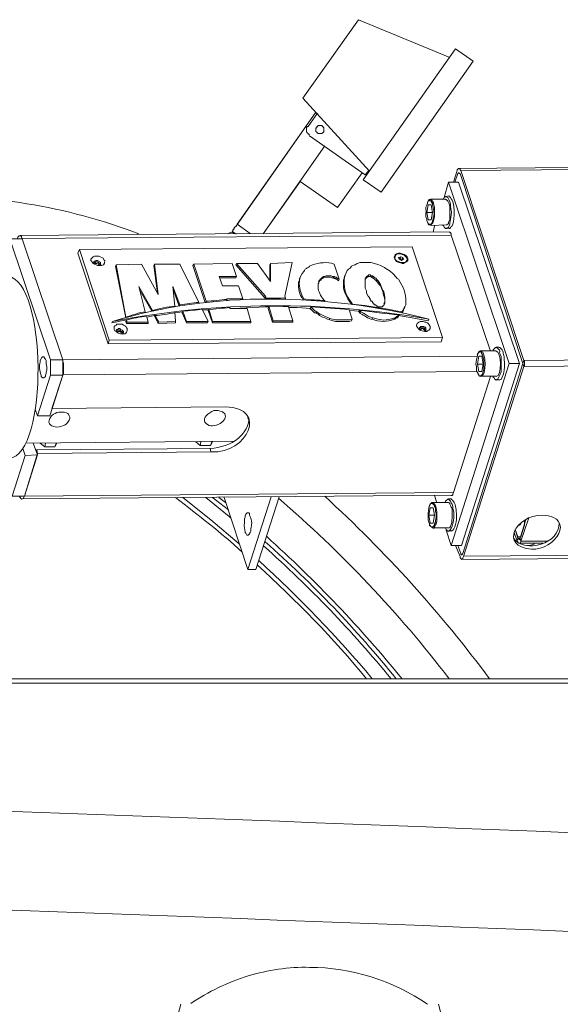
# Model space of a CAD drawing. Units: millimetres. Extents: x -10.1 to 18.8, y 0.3 to 32.5.
# Drawn here: x 13.9 to 14.4, y 3.8 to 4.7 of the extents above; entities that cross this region are included whole.
import ezdxf

# ---------------------------------------------------------------- set-up
doc = ezdxf.new("R2010")
doc.units = ezdxf.units.MM

msp = doc.modelspace()

# ---------------------------------------------------------------- linework, layer by layer
at = {"lineweight": 15}
for points in [[(14.17855, 4.5766), (14.23073, 4.53995), (14.23412, 4.54402), (14.2348, 4.54334), (14.17248, 4.61187), (14.22461, 4.68514), (14.30999, 4.64987)], [(14.18533, 4.59693), (14.18398, 4.59761), (14.11085, 4.49382), (14.11017, 4.49246), (14.10878, 4.49111), (14.10814, 4.49043), (14.10746, 4.48907), (14.10678, 4.48837), (14.10678, 4.48769), (14.1061, 4.48704), (14.10949, 4.48498), (14.11017, 4.48498)], [(14.10746, 4.48907), (14.10814, 4.48907), (14.10814, 4.49043), (14.10878, 4.49111), (14.10949, 4.49176), (14.18398, 4.59761)], [(14.18601, 4.59761), (14.17723, 4.58538), (14.17655, 4.58538), (14.17655, 4.58474), (14.17587, 4.58474)], [(14.17587, 4.57999), (14.17655, 4.57999), (14.17655, 4.57929), (14.17723, 4.57861), (14.17723, 4.57793), (14.17788, 4.57793), (14.17855, 4.57725)], [(14.19279, 4.56709), (14.13521, 4.48498), (14.16977, 4.53385), (14.20495, 4.5094), (14.22802, 4.54199)], [(15.64497, 4.55749), (14.31795, 4.54594)], [(14.31338, 4.53315), (14.3168, 4.54402), (14.3168, 4.5447), (14.31812, 4.54605), (14.3188, 4.54605), (14.31948, 4.54538), (14.31948, 4.5447), (14.32016, 4.54402), (14.37908, 4.36628), (14.37976, 4.3656), (14.37976, 4.36088), (14.37908, 4.36088), (14.32284, 4.18311), (14.32216, 4.18179), (14.32216, 4.18111), (14.32151, 4.18043), (14.32083, 4.18043), (14.31948, 4.18179), (14.31948, 4.18311), (14.31541, 4.19331)], [(14.36556, 4.36357), (14.30864, 4.53315), (14.30457, 4.51892)], [(14.37502, 4.36357), (14.31812, 4.53315), (14.30864, 4.53315)], [(14.30598, 4.51714), (14.29178, 4.51714)], [(14.29373, 4.51347), (14.29305, 4.51347)], [(14.30321, 4.51689), (14.30389, 4.51756), (14.30457, 4.51892), (14.30525, 4.5196), (14.30728, 4.5196), (14.30796, 4.51892), (14.30864, 4.51756), (14.30929, 4.51621), (14.30999, 4.51485), (14.31067, 4.51282), (14.31067, 4.51079)], [(14.30999, 4.50466), (14.30999, 4.51079), (14.30929, 4.51282), (14.30864, 4.51417), (14.30796, 4.51553), (14.3066, 4.51689), (14.3059, 4.51689)], [(14.30937, 4.52053), (14.30598, 4.51982)], [(14.30929, 4.52027), (14.30929, 4.5196), (14.30999, 4.5196), (14.31067, 4.51892), (14.31135, 4.51756), (14.312, 4.51621), (14.3127, 4.51485)], [(14.28763, 4.50398), (14.28763, 4.50059), (14.28831, 4.49856), (14.28831, 4.49721), (14.28898, 4.49582)], [(14.29373, 4.50466), (14.28831, 4.50466)], [(14.28904, 4.49543), (14.28972, 4.49404), (14.2904, 4.49337), (14.29107, 4.49337), (14.29243, 4.49272), (14.30666, 4.49339)], [(14.29237, 4.49788), (14.28966, 4.49788)], [(14.29305, 4.49517), (14.29373, 4.49582), (14.29373, 4.49721), (14.2944, 4.49856), (14.2944, 4.50059), (14.29508, 4.50195)], [(14.31067, 4.49788), (14.30999, 4.49582), (14.30999, 4.49382), (14.30929, 4.49246), (14.30864, 4.49111), (14.30796, 4.49043), (14.30728, 4.48975), (14.3066, 4.48975), (14.3059, 4.48975), (14.30457, 4.49111), (14.30389, 4.49246), (14.30321, 4.49314)], [(14.3066, 4.49314), (14.30728, 4.49314), (14.30796, 4.49382), (14.30864, 4.49449), (14.30864, 4.49582)], [(14.30931, 4.48659), (13.90761, 4.4832)], [(14.29576, 4.49246), (14.2944, 4.48636)], [(14.30666, 4.49001), (14.30937, 4.49001)], [(14.3127, 4.49382), (14.312, 4.49246), (14.31135, 4.49176), (14.31067, 4.49043), (14.30999, 4.48975), (14.30929, 4.48975)], [(14.34794, 4.37512), (14.31135, 4.48362), (14.31135, 4.48498), (14.31067, 4.48569), (14.30999, 4.48636), (14.30929, 4.48636)], [(13.92187, 4.32082), (13.9239, 4.31472), (13.93607, 4.35272), (13.93607, 4.36695), (13.89815, 4.48024), (13.89408, 4.48024), (13.88256, 4.445)], [(13.89408, 4.48024), (13.90967, 4.48024), (13.90899, 4.48162), (13.90899, 4.4823), (13.90831, 4.48297), (13.90696, 4.48297), (13.90628, 4.4823), (13.9056, 4.48162), (13.90492, 4.48024)], [(13.90967, 4.48024), (13.94756, 4.36695), (13.90967, 4.48024), (13.89815, 4.48024)], [(14.30321, 4.38799), (14.27475, 4.47278), (13.96315, 4.4701)], [(13.98686, 4.45991), (13.98619, 4.46058), (13.98551, 4.46194), (13.98144, 4.46397), (13.97738, 4.46397), (13.97605, 4.46329), (13.97399, 4.46129), (13.97399, 4.45991), (13.97467, 4.45923), (13.97537, 4.45787), (13.97605, 4.4572), (13.98009, 4.45516), (13.98144, 4.45516), (13.98212, 4.45516), (13.9828, 4.45584), (13.9828, 4.4572), (13.9828, 4.45787), (13.98212, 4.45858), (13.98079, 4.45923), (13.98009, 4.45991), (13.97876, 4.45991), (13.97805, 4.45923), (13.97738, 4.45923), (13.9767, 4.45858), (13.9767, 4.4572), (13.97738, 4.45652), (13.97805, 4.4572), (13.97876, 4.4572), (13.97941, 4.4572), (13.98079, 4.45652), (13.98144, 4.45652), (13.98144, 4.45516)], [(13.97876, 4.45858), (13.97805, 4.45787), (13.9767, 4.45787), (13.97738, 4.45787), (13.97876, 4.45858), (13.97941, 4.45858), (13.98079, 4.45787), (13.9828, 4.45584), (13.98348, 4.45584)], [(14.15625, 4.42396), (14.15625, 4.42464), (14.15554, 4.42664), (14.16232, 4.45787), (14.14199, 4.4572)], [(14.24155, 4.45652), (14.23616, 4.45787), (14.22596, 4.45787), (14.22328, 4.4572), (14.22122, 4.45584), (14.22057, 4.45584), (14.21786, 4.45449), (14.21718, 4.45381), (14.2165, 4.45245), (14.21515, 4.45177), (14.21379, 4.45042)], [(14.25784, 4.46329), (14.25784, 4.46265)], [(14.25849, 4.46341), (14.25917, 4.46341)], [(14.25849, 4.46329), (14.25849, 4.46129), (14.25917, 4.46058), (14.25984, 4.45923), (14.26055, 4.45923)], [(14.26597, 4.46058), (14.26527, 4.46058), (14.26462, 4.46129), (14.26394, 4.46129), (14.26256, 4.46129), (14.26323, 4.46194), (14.26394, 4.46329)], [(14.26323, 4.46194), (14.26394, 4.46129), (14.26527, 4.46058), (14.26597, 4.46265)], [(14.27001, 4.46329), (14.27069, 4.46194), (14.27069, 4.45991), (14.26933, 4.45858), (14.26662, 4.4572), (14.26527, 4.4572), (14.26662, 4.4572), (14.26733, 4.45787), (14.26865, 4.45858), (14.26933, 4.45923), (14.26933, 4.45991)], [(14.26933, 4.46002), (14.27001, 4.46002)], [(13.99773, 4.45584), (14.02142, 4.45652), (14.03698, 4.42803), (14.03359, 4.45652), (14.03294, 4.45516), (14.0363, 4.42938)], [(14.07493, 4.4199), (14.07493, 4.42057), (14.05731, 4.45652), (14.03359, 4.45652)], [(14.09458, 4.44364), (14.10949, 4.44364), (14.11017, 4.445), (14.1061, 4.4572), (14.07019, 4.45652), (14.06951, 4.45516), (14.08103, 4.42057)], [(14.07019, 4.45652), (14.08174, 4.42193), (14.08174, 4.42057)], [(14.11017, 4.4572), (14.12982, 4.4572), (14.14199, 4.44023), (14.14199, 4.4572), (14.14131, 4.45584), (14.14131, 4.44093)], [(14.18127, 4.45584), (14.17855, 4.45449), (14.17788, 4.45381), (14.17655, 4.45313), (14.17587, 4.45245), (14.17452, 4.45177), (14.17384, 4.45042), (14.17319, 4.44974)], [(14.18669, 4.43684), (14.18669, 4.43822), (14.18736, 4.43887), (14.18736, 4.44023), (14.18804, 4.44093), (14.18804, 4.44161), (14.18872, 4.44161), (14.18872, 4.44229), (14.1894, 4.44294), (14.1901, 4.44364), (14.19075, 4.44429), (14.19143, 4.44429), (14.19143, 4.445), (14.19279, 4.445), (14.19414, 4.44568), (14.19891, 4.44568), (14.20024, 4.445), (14.20159, 4.445), (14.20227, 4.44429), (14.20363, 4.44429), (14.20495, 4.44294), (14.20566, 4.44294), (14.20634, 4.44229), (14.20159, 4.45652)], [(14.26188, 4.44229), (14.26055, 4.44294), (14.25984, 4.44429), (14.25849, 4.44568), (14.25784, 4.44635), (14.25648, 4.44771), (14.25442, 4.44974), (14.2531, 4.45042)], [(14.11017, 4.445), (14.0939, 4.445), (14.09729, 4.43616), (14.1122, 4.43616), (14.11627, 4.42396), (14.10133, 4.42396), (14.10133, 4.42328), (14.10133, 4.42258), (14.10204, 4.42258)], [(14.1691, 4.44229), (14.1691, 4.44093), (14.16842, 4.43955)], [(14.16975, 4.44376), (14.16907, 4.44237)], [(14.18736, 4.43887), (14.18736, 4.44023), (14.18804, 4.44023), (14.18804, 4.44093), (14.18872, 4.44161), (14.1894, 4.44161), (14.1894, 4.44229), (14.1901, 4.44294), (14.19075, 4.44294), (14.19143, 4.44364), (14.19208, 4.44364), (14.19346, 4.44429), (14.19821, 4.44429), (14.19956, 4.44364), (14.20092, 4.44364), (14.20159, 4.44294), (14.20292, 4.44294), (14.20363, 4.44229), (14.20431, 4.44229), (14.20566, 4.44093), (14.20634, 4.44229)], [(14.21108, 4.44364), (14.21108, 4.44229), (14.2104, 4.44161), (14.2104, 4.44023)], [(14.21173, 4.44579), (14.21105, 4.44376)], [(14.23748, 4.44568), (14.23616, 4.44568), (14.23548, 4.44635), (14.23412, 4.44635), (14.23344, 4.44568), (14.23274, 4.44568), (14.23209, 4.445), (14.23209, 4.44429), (14.23141, 4.44429), (14.23141, 4.44294), (14.23073, 4.44294), (14.23073, 4.44161), (14.23073, 4.44229), (14.23209, 4.44364)], [(14.24155, 4.44023), (14.2409, 4.44093), (14.2409, 4.44161), (14.24022, 4.44161), (14.23884, 4.44294), (14.23816, 4.44294), (14.23816, 4.44364), (14.23748, 4.44364)], [(14.02004, 4.43142), (14.03091, 4.41244), (14.03156, 4.41312), (14.01871, 4.43548), (14.02478, 4.41174), (14.02478, 4.41106)], [(14.05192, 4.41651), (14.05257, 4.41719), (14.05053, 4.43548), (14.05731, 4.41851), (14.05731, 4.41786)], [(14.05121, 4.43209), (14.05663, 4.41719)], [(14.23073, 4.43754), (14.23073, 4.43416), (14.23209, 4.43142), (14.23209, 4.42938), (14.23344, 4.42664), (14.2348, 4.42532), (14.2348, 4.42464), (14.23548, 4.42396), (14.23548, 4.42328), (14.23616, 4.42258), (14.23616, 4.42193), (14.23683, 4.42193), (14.23748, 4.42125), (14.23748, 4.42057), (14.23816, 4.4199), (14.23884, 4.4199), (14.23884, 4.41919), (14.23954, 4.41851), (14.24022, 4.41851), (14.2409, 4.41786), (14.24155, 4.41719), (14.24223, 4.41719), (14.2429, 4.41651), (14.247, 4.41651), (14.247, 4.41719), (14.24768, 4.41719), (14.24768, 4.41786), (14.24835, 4.41851), (14.24835, 4.41919), (14.24903, 4.4199), (14.24903, 4.42057)], [(14.24496, 4.43754), (14.24496, 4.43822), (14.24426, 4.43822)], [(14.11627, 4.42396), (14.11627, 4.42328)], [(14.13725, 4.42664), (14.1366, 4.42532)], [(14.17319, 4.42396), (14.17319, 4.42328)], [(14.19279, 4.42193), (14.19279, 4.42258), (14.19208, 4.42258), (14.19208, 4.42328), (14.19143, 4.42328), (14.19143, 4.42396), (14.19075, 4.42464)], [(14.24835, 4.41919), (14.24835, 4.4199), (14.24903, 4.42057), (14.24903, 4.42396)], [(14.05325, 4.40293), (14.05257, 4.41174)], [(14.06344, 4.40157), (14.06344, 4.40293), (14.06005, 4.41244), (14.05937, 4.41106), (14.06344, 4.40157), (14.08309, 4.40157), (14.08374, 4.40293)], [(14.12372, 4.40293), (14.12372, 4.40157), (14.08781, 4.40157), (14.08374, 4.41312), (14.08442, 4.41445), (14.08781, 4.40293), (14.12372, 4.40293), (14.12033, 4.41512), (14.10407, 4.41512), (14.10746, 4.41512), (14.13725, 4.41651), (14.13998, 4.41651)], [(14.163, 4.4036), (14.14473, 4.4036), (14.14066, 4.41719), (14.13998, 4.41512), (14.14405, 4.40225), (14.163, 4.40225), (14.163, 4.4036), (14.15893, 4.41651)], [(14.15893, 4.4158), (14.16709, 4.4158), (14.17994, 4.41512)], [(14.18533, 4.41174), (14.18465, 4.41244), (14.18398, 4.41244), (14.17994, 4.41651), (14.17923, 4.41445), (14.17994, 4.41445), (14.18333, 4.41106), (14.18465, 4.41106), (14.18533, 4.41038), (14.18669, 4.4097), (14.18804, 4.40835), (14.19075, 4.40699), (14.19279, 4.40632), (14.1955, 4.40496), (14.19753, 4.40428), (14.20292, 4.40293), (14.21585, 4.40293), (14.21786, 4.4036), (14.21854, 4.40496)], [(14.19753, 4.40564), (14.20292, 4.40428), (14.2165, 4.40428), (14.21854, 4.40496), (14.21585, 4.4138)], [(14.21585, 4.41312), (14.22531, 4.41244)], [(14.21786, 4.42057), (14.21786, 4.4199), (14.21854, 4.4199), (14.21854, 4.41919), (14.21854, 4.41851)], [(14.22667, 4.41174), (14.22667, 4.41244), (14.22596, 4.41244), (14.22531, 4.41312), (14.22461, 4.41174), (14.22531, 4.41174), (14.22531, 4.41106), (14.22596, 4.41106), (14.22596, 4.41038)], [(14.26462, 4.41106), (14.26527, 4.41174), (14.26527, 4.41244), (14.26597, 4.41244), (14.26597, 4.41312)], [(14.26527, 4.41106), (14.26597, 4.41174), (14.26662, 4.41312), (14.26662, 4.4138), (14.26733, 4.41512), (14.26733, 4.4158)], [(14.2673, 4.41597), (14.26798, 4.41733)], [(14.26865, 4.41851), (14.26865, 4.42057)], [(14.08781, 4.40293), (14.08781, 4.40157)], [(14.14473, 4.4036), (14.14405, 4.40225)], [(14.25784, 4.40496), (14.25849, 4.40496), (14.25917, 4.40564), (14.25984, 4.40632), (14.26055, 4.40632), (14.2612, 4.40699), (14.26188, 4.40767), (14.26256, 4.40905), (14.26188, 4.40835), (14.2612, 4.40835), (14.2612, 4.40767), (14.26055, 4.40767), (14.25984, 4.40699), (14.25917, 4.40699), (14.25917, 4.40632), (14.25849, 4.40632)], [(14.28492, 4.40293), (14.28221, 4.40293), (14.28088, 4.40225), (14.2795, 4.40089), (14.27882, 4.39954), (14.27882, 4.39886)], [(14.00245, 4.39141), (14.00313, 4.39141), (14.00381, 4.39206), (14.00448, 4.39276), (14.00448, 4.39344), (14.00381, 4.39409), (14.00313, 4.3948), (14.00177, 4.39547), (14.00109, 4.39615), (13.99974, 4.39615), (13.99906, 4.39547), (13.99838, 4.39547), (13.99773, 4.3948), (13.99773, 4.39409), (13.99838, 4.39344), (13.99838, 4.39276), (13.99906, 4.39344), (13.99974, 4.39344), (14.00109, 4.39344), (14.00177, 4.39276), (14.00245, 4.39276), (14.00313, 4.39206), (14.00313, 4.39141)], [(13.99773, 4.39409), (13.99838, 4.39409), (13.99974, 4.3948), (14.00042, 4.3948), (14.00177, 4.39409), (14.00245, 4.39344), (14.00313, 4.39344), (14.00381, 4.39206), (14.00448, 4.39206)], [(14.00381, 4.39206), (14.00313, 4.39276), (14.00313, 4.39344), (14.00177, 4.39409), (14.00109, 4.3948), (14.00042, 4.3948)], [(14.02752, 4.40225), (14.00787, 4.40225), (14.00717, 4.40089)], [(14.03769, 4.40225), (14.03698, 4.40089)], [(14.28627, 4.39344), (14.28763, 4.3948), (14.28763, 4.39615), (14.28763, 4.39683), (14.28695, 4.39751), (14.2856, 4.39816), (14.28291, 4.39816), (14.28153, 4.39683), (14.28153, 4.39547), (14.28221, 4.3948)], [(14.28627, 4.39409), (14.28627, 4.3948), (14.2856, 4.39547), (14.28427, 4.39615), (14.28356, 4.39615), (14.28291, 4.39547), (14.28221, 4.39547)], [(14.28695, 4.39344), (14.28831, 4.39344), (14.28898, 4.39409), (14.29034, 4.3948), (14.29102, 4.39547), (14.29169, 4.39615), (14.29169, 4.39816)], [(13.99093, 4.38531), (14.30321, 4.38799), (14.30186, 4.38392), (13.99025, 4.38189)], [(14.35339, 4.37534), (14.33916, 4.37534), (14.33848, 4.37534), (14.3378, 4.37466), (14.33713, 4.37466), (14.33645, 4.37331), (14.3358, 4.37263)], [(14.35062, 4.37512), (14.35062, 4.37647), (14.35265, 4.3785), (14.35404, 4.3785)], [(14.35613, 4.37873), (14.35342, 4.37873)], [(14.35604, 4.3785), (14.35672, 4.3785)], [(13.94756, 4.36695), (13.94756, 4.3656), (13.94827, 4.36357), (13.94827, 4.35408), (13.94756, 4.35272), (13.93539, 4.31472), (13.9239, 4.31472)], [(13.92729, 4.35272), (13.92729, 4.35137), (13.92861, 4.35001), (13.92997, 4.35001), (13.93132, 4.35137), (13.93132, 4.35272), (13.932, 4.35408), (13.932, 4.35543), (13.93268, 4.35747), (13.93268, 4.36088), (13.932, 4.36289), (13.932, 4.36628), (13.93132, 4.36766), (13.93068, 4.36834), (13.92997, 4.36967), (13.92861, 4.36967), (13.92794, 4.36902), (13.92661, 4.36628), (13.92661, 4.36495)], [(13.93607, 4.36695), (13.94756, 4.36695), (13.94756, 4.35272), (13.93607, 4.35272)], [(14.35743, 4.37173), (14.35808, 4.36967), (14.35808, 4.35815)], [(14.36079, 4.36967), (14.36079, 4.36695)], [(14.3066, 4.20757), (14.31135, 4.19331), (14.36556, 4.36357), (14.37502, 4.36357), (14.32083, 4.19331), (14.31135, 4.19331)], [(14.33439, 4.36289), (14.33506, 4.36088), (14.33506, 4.35682), (14.33639, 4.35408)], [(14.34116, 4.36289), (14.33574, 4.36289)], [(14.1, 4.32288), (13.93742, 4.32152), (13.94756, 4.35272)], [(14.31135, 4.24009), (14.312, 4.24009), (14.3127, 4.24077), (14.3127, 4.24145), (14.31338, 4.24283), (14.34794, 4.35137)], [(14.33645, 4.35431), (14.33645, 4.35363), (14.33713, 4.35295), (14.3378, 4.35159), (14.33916, 4.35159), (14.35339, 4.35159)], [(14.33978, 4.35611), (14.3371, 4.35611)], [(14.35469, 4.34866), (14.35404, 4.34866), (14.35333, 4.34798), (14.35265, 4.34866), (14.35201, 4.34866), (14.35133, 4.35001), (14.35062, 4.35069), (14.35062, 4.35137)], [(14.35342, 4.34821), (14.35613, 4.34821)], [(14.35808, 4.34866), (14.35743, 4.34866), (14.35604, 4.34798)], [(14.09323, 4.31949), (14.08916, 4.31949)], [(13.95366, 4.31065), (13.95436, 4.31204), (13.95436, 4.31336), (13.95366, 4.31472), (13.95301, 4.3161), (13.9523, 4.31675), (13.95098, 4.31743), (13.94892, 4.31811), (13.94756, 4.31811)], [(14.08174, 4.31472), (14.08103, 4.31336)], [(13.91035, 4.2842), (13.91238, 4.27742), (13.90015, 4.23942), (13.89544, 4.23942), (13.88392, 4.27471)], [(13.9117, 4.23942), (13.9239, 4.27945), (13.92322, 4.28284), (13.92252, 4.28149)], [(13.91306, 4.28894), (14.10814, 4.291)], [(13.9198, 4.28894), (13.9239, 4.2781)], [(13.92661, 4.28894), (13.93068, 4.28555), (13.93132, 4.28894)], [(13.93068, 4.28555), (13.94013, 4.28555), (13.94149, 4.28894)], [(13.94217, 4.28894), (13.94013, 4.28555)], [(14.07222, 4.29032), (14.07631, 4.28694), (14.07696, 4.29032)], [(14.07631, 4.28694), (14.08577, 4.28694), (14.08713, 4.29032)], [(14.08781, 4.29032), (14.08577, 4.28694)], [(13.90015, 4.23942), (13.9117, 4.23942), (13.9239, 4.2781), (13.91238, 4.27742)], [(13.9239, 4.27945), (14.08645, 4.28081)], [(13.90899, 4.23693), (14.31137, 4.24035)], [(14.08781, 4.23809), (14.09052, 4.23603), (14.10271, 4.22654)], [(14.09868, 4.23809), (14.12098, 4.17092), (14.14267, 4.23877)], [(14.12098, 4.17092), (14.12846, 4.17092), (14.15015, 4.23877)], [(14.29576, 4.24009), (14.29779, 4.23332)], [(14.30525, 4.23332), (14.3059, 4.2347), (14.30796, 4.2367), (14.30864, 4.2367), (14.30929, 4.23603), (14.30999, 4.23535), (14.31067, 4.2347), (14.31135, 4.23332), (14.312, 4.23196), (14.3127, 4.22993), (14.3127, 4.2279), (14.31338, 4.22586)], [(14.3114, 4.23696), (14.30872, 4.23696)], [(14.29508, 4.21163), (14.29576, 4.21231), (14.29576, 4.21366), (14.29644, 4.21502), (14.29644, 4.21705), (14.29712, 4.21909), (14.29712, 4.22312), (14.29644, 4.22518), (14.29644, 4.22857), (14.29576, 4.22993), (14.29576, 4.23061)], [(14.12304, 4.22044), (14.12237, 4.2218), (14.12237, 4.22312), (14.12166, 4.2238), (14.12033, 4.2238), (14.11898, 4.22247), (14.11827, 4.22115), (14.11827, 4.21976), (14.11759, 4.21841), (14.11759, 4.21502)], [(14.29576, 4.2218), (14.29034, 4.2218)], [(14.38385, 4.21909), (14.37637, 4.1974), (14.37637, 4.19669), (14.37569, 4.19534), (14.37502, 4.19534)], [(14.29107, 4.21251), (14.29175, 4.21183), (14.29175, 4.21115), (14.29311, 4.2105), (14.29376, 4.20982), (14.29443, 4.20982), (14.30869, 4.20982)], [(14.2944, 4.21434), (14.29169, 4.21434)], [(14.30999, 4.20757), (14.30929, 4.20686), (14.30864, 4.20686), (14.30796, 4.20686), (14.3066, 4.20824), (14.3059, 4.2096)], [(14.38112, 4.21776), (14.37569, 4.20011), (14.37569, 4.19941), (14.37502, 4.19941), (14.37502, 4.19873), (14.37366, 4.20011), (14.37098, 4.20824), (14.37366, 4.20147), (14.37637, 4.20147), (14.37976, 4.21231), (14.37976, 4.21705)], [(14.37434, 4.21231), (14.37502, 4.21231), (14.37569, 4.21299), (14.37637, 4.21366), (14.37637, 4.21434)], [(14.37569, 4.21366), (14.37637, 4.21366)], [(14.11827, 4.20553), (14.11898, 4.20486)], [(14.12304, 4.20553), (14.12372, 4.20686)], [(14.30872, 4.20711), (14.3114, 4.20711)], [(14.37027, 4.20553), (14.37298, 4.1974), (14.37366, 4.19669), (14.37366, 4.19602)], [(14.37499, 4.19534), (14.39735, 4.19534)], [(14.38247, 4.19331), (14.3845, 4.19331), (14.38857, 4.19466), (14.38925, 4.19534)], [(14.32064, 4.18029), (14.71486, 4.18371)], [(14.72858, 3.97282), (14.68592, 4.06441), (14.68592, 4.06644), (14.68527, 4.0678), (14.68527, 4.06851), (13.45581, 4.06851)], [(14.05807, 3.76416), (14.04859, 3.72821)], [(14.30872, 3.72821), (14.29923, 3.76416)]]:
    msp.add_lwpolyline(points, dxfattribs=at)
for points in [[(14.31541, 4.65801), (14.33168, 4.64646), (14.24561, 4.52366), (14.2287, 4.53521)], [(14.19208, 4.57999), (14.19143, 4.57999), (14.19143, 4.57929), (14.19075, 4.57929), (14.1901, 4.57861), (14.18669, 4.57861), (14.18601, 4.57929), (14.18533, 4.57929), (14.18533, 4.57999), (14.18465, 4.58067), (14.18465, 4.58406), (14.18533, 4.58406), (14.18533, 4.58538), (14.18601, 4.58538), (14.18669, 4.58609), (14.1901, 4.58609), (14.19075, 4.58538), (14.19143, 4.58538), (14.19143, 4.58474), (14.19208, 4.58406)], [(14.31745, 4.54131), (14.31473, 4.53315)], [(14.31948, 4.54131), (14.37841, 4.36357), (14.37908, 4.36628), (14.37841, 4.36357), (14.32216, 4.18585), (14.37841, 4.36357), (14.37908, 4.36088), (14.37841, 4.36357), (14.31948, 4.54131), (14.3188, 4.54131), (14.3188, 4.54199), (14.31812, 4.54199), (14.31745, 4.54131), (14.31812, 4.54199), (14.3188, 4.54199), (14.3188, 4.54131)], [(14.28966, 4.51211), (14.28831, 4.50466), (14.28966, 4.49788), (14.29237, 4.49788), (14.29373, 4.50466), (14.29237, 4.51211)], [(13.99025, 4.38189), (13.99093, 4.38531), (13.96315, 4.4701), (13.96182, 4.46671)], [(14.25849, 4.46194), (14.25917, 4.46058), (14.25984, 4.45991), (14.2612, 4.45923), (14.26256, 4.45858), (14.26394, 4.45787), (14.268, 4.45787), (14.26933, 4.45923), (14.27001, 4.46058), (14.27001, 4.46129), (14.26933, 4.46265), (14.26662, 4.46536), (14.26527, 4.46536), (14.26394, 4.46603), (14.2612, 4.46603), (14.25984, 4.46536), (14.25917, 4.46468), (14.25849, 4.46397)], [(14.26394, 4.46329), (14.26597, 4.46265), (14.26662, 4.46129), (14.26462, 4.45991), (14.26256, 4.46129), (14.26188, 4.46265)], [(14.00652, 4.40632), (14.00652, 4.40699), (13.99773, 4.45584), (13.99703, 4.45449)], [(14.13725, 4.42664), (14.11017, 4.4572), (14.10949, 4.45584), (14.1366, 4.42532), (14.13725, 4.42396), (14.13792, 4.42464)], [(14.03769, 4.40225), (14.03359, 4.40905), (14.03359, 4.40767), (14.03698, 4.40089), (14.05325, 4.40157), (14.05325, 4.40293)], [(14.00787, 4.39615), (14.00717, 4.39683), (14.00652, 4.39816), (14.00584, 4.39886), (14.00448, 4.39954), (14.00313, 4.40022), (13.99838, 4.40022), (13.99773, 4.39954), (13.99635, 4.39886), (13.99567, 4.39816), (13.99567, 4.39547), (13.99635, 4.39409), (13.99773, 4.39344), (13.99838, 4.39276), (13.99974, 4.39206), (14.00177, 4.39141), (14.00584, 4.39141), (14.00652, 4.39206), (14.00717, 4.39276), (14.00787, 4.39409)], [(14.28356, 4.39683), (14.28153, 4.39683), (14.28153, 4.39615), (14.28221, 4.39683), (14.2856, 4.39683), (14.28763, 4.3948), (14.28763, 4.39409), (14.28763, 4.3948), (14.2856, 4.39683)], [(15.70607, 4.37715), (14.37908, 4.36628)], [(14.3371, 4.37034), (14.33574, 4.36289), (14.3371, 4.35611), (14.33978, 4.35611), (14.34116, 4.36289), (14.33978, 4.37034)], [(15.70607, 4.37173), (14.37908, 4.36088)], [(14.29169, 4.22857), (14.29034, 4.2218), (14.29169, 4.21434), (14.2944, 4.21434), (14.29576, 4.2218), (14.2944, 4.22857)], [(14.31745, 4.19331), (14.32016, 4.18585), (14.32016, 4.18517), (14.32083, 4.1845), (14.32151, 4.1845), (14.32151, 4.18517), (14.32216, 4.18585), (14.32151, 4.18517), (14.32151, 4.1845), (14.32083, 4.1845), (14.32016, 4.18517), (14.32016, 4.18585)]]:
    msp.add_lwpolyline(points, close=True, dxfattribs=at)
at = {"lineweight": 9}
for points in [[(14.32001, 4.54413), (15.64632, 4.555)], [(14.29299, 4.51355), (14.29299, 4.51423), (14.29232, 4.51559), (14.29161, 4.51559), (14.29093, 4.51626), (14.29025, 4.51559), (14.28958, 4.51559), (14.28893, 4.51423), (14.28893, 4.51355)], [(14.2957, 4.50474), (14.2957, 4.50068)], [(14.28893, 4.49591), (14.2896, 4.49455), (14.29028, 4.49387), (14.29232, 4.49387), (14.29299, 4.49455), (14.29299, 4.49523)], [(14.11079, 4.49385), (14.12299, 4.48501)], [(14.29229, 4.4932), (14.29229, 4.49252)], [(13.90958, 4.48035), (14.31126, 4.48374)], [(14.16887, 4.44099), (14.16819, 4.43963)], [(14.18784, 4.44164), (14.18717, 4.44028)], [(14.19126, 4.44505), (14.19126, 4.44367)], [(14.20143, 4.44505), (14.20075, 4.44367)], [(14.21091, 4.44164), (14.21021, 4.44028)], [(14.23257, 4.4457), (14.23189, 4.4437)], [(14.23728, 4.4457), (14.23728, 4.4437)], [(14.24206, 4.44164), (14.24135, 4.44028)], [(14.2448, 4.43757), (14.2448, 4.43622)], [(14.24883, 4.42537), (14.24883, 4.42399)], [(14.18513, 4.41182), (14.18513, 4.41047)], [(14.21766, 4.4206), (14.21766, 4.41925)], [(14.22644, 4.41182), (14.22576, 4.41047)], [(14.2488, 4.4206), (14.24813, 4.41925)], [(14.26575, 4.41247), (14.26507, 4.41112)], [(14.19733, 4.40572), (14.19733, 4.40437)], [(14.23796, 4.40637), (14.23726, 4.40502)], [(14.25829, 4.40637), (14.25761, 4.40502)], [(13.94753, 4.36704), (14.33566, 4.37043)], [(14.3404, 4.37176), (14.33972, 4.37314), (14.33972, 4.37379), (14.33905, 4.37447), (14.33837, 4.37447), (14.33769, 4.37447), (14.33636, 4.37311), (14.33569, 4.37176)], [(13.94753, 4.35281), (14.33566, 4.3562)], [(14.33636, 4.35411), (14.33704, 4.35275), (14.33704, 4.3521)], [(14.08569, 4.28428), (14.08637, 4.28089)], [(13.91162, 4.2395), (14.31329, 4.24289)], [(14.05994, 4.23823), (14.08634, 4.21719), (14.11279, 4.19483)], [(14.08162, 4.23823), (14.10331, 4.22058), (14.10463, 4.21926)], [(14.09382, 4.23826), (14.09992, 4.23351)], [(14.2957, 4.23069), (14.295, 4.23137), (14.29432, 4.23205), (14.29364, 4.2327), (14.29299, 4.2327), (14.29232, 4.2327), (14.29161, 4.23202), (14.29161, 4.23134), (14.29093, 4.23001)], [(14.29774, 4.22185), (14.29774, 4.21575), (14.29703, 4.21372), (14.2957, 4.21098), (14.2957, 4.21033), (14.295, 4.20966), (14.29432, 4.20966)], [(14.29093, 4.21304), (14.29093, 4.21237), (14.29161, 4.21166), (14.29232, 4.21098), (14.29299, 4.21033), (14.29364, 4.21033), (14.29432, 4.21098), (14.295, 4.21166)], [(14.37298, 4.19743), (14.37366, 4.20014), (14.37569, 4.20014), (14.37637, 4.19743), (14.40212, 4.19743)], [(14.32273, 4.18328), (14.71562, 4.18599)], [(14.68581, 4.06452), (13.4557, 4.06452)]]:
    msp.add_lwpolyline(points, dxfattribs=at)
at = {"lineweight": 15}
for points in [[(14.26188, 4.40835), (14.27475, 4.40632), (14.28966, 4.4036), (14.29034, 4.40496, 0.092428), (13.99432, 4.40293), (13.99364, 4.40157), (14.00717, 4.40428), (14.00787, 4.40225)], [(14.00717, 4.40428), (14.00652, 4.40293), (14.00717, 4.40089), (14.02752, 4.40089), (14.02752, 4.40225), (14.02617, 4.40699), (14.03359, 4.40835, 0.027034), (14.05257, 4.41106), (14.05937, 4.41174)], [(14.06344, 4.40293), (14.08374, 4.40293), (14.07832, 4.4138), (14.08374, 4.4138, -0.016161), (14.10407, 4.4158), (14.10407, 4.41512)], [(13.92322, 4.28284), (14.08577, 4.2842, 0.159854), (14.1122, 4.29368)], [(14.312, 4.2218), (14.312, 4.2279), (14.31135, 4.22925), (14.31067, 4.23061), (14.30999, 4.23196), (14.30999, 4.23264), (14.30929, 4.23332), (14.30869, 4.23354), (14.29376, 4.23354), (14.29311, 4.23354), (14.2924, 4.23286), (14.29175, 4.23219), (14.29107, 4.23086, 0.102205), (14.28966, 4.22115), (14.28966, 4.21705), (14.29034, 4.21502), (14.29102, 4.21366), (14.29102, 4.21299)], [(15.20816, 3.87854), (15.20751, 3.88128), (15.20751, 3.88534), (15.20683, 3.88735), (15.20683, 3.88941), (15.20616, 3.89009), (15.20616, 3.89076), (15.20545, 3.89068), (15.14587, 3.89339, 0.004926), (12.94907, 3.97409)], [(12.94907, 3.88255, -0.00423), (15.14181, 3.80182), (15.20139, 3.79917), (15.20206, 3.79917), (15.20206, 3.79987), (15.20277, 3.80052), (15.20345, 3.80188), (15.20345, 3.80394), (15.20412, 3.80594), (15.20412, 3.80801), (15.2048, 3.81072), (15.20545, 3.8134), (15.20545, 3.81614)]]:
    msp.add_lwpolyline(points, format="xyb", dxfattribs=at)
at = {"lineweight": 9}
for centre, radius, start, end in [((13.42916, 3.39572), 1.10789, 37.40173, 49.44932), ((13.34351, 3.31744), 1.18906, 39.18198, 48.03945), ((13.39718, 3.36407), 1.11009, 39.3976, 48.28908), ((13.39428, 3.36421), 1.09865, 39.87804, 47.88471)]:
    msp.add_arc(centre, radius, start, end, dxfattribs=at)
at = {"lineweight": 15}
for centre, radius, start, end in [((13.38259, 3.35201), 1.20163, 36.60327, 47.60397), ((13.43632, 3.40362), 1.05842, 38.91631, 48.5296), ((14.17776, 3.60237), 0.19637, 55.47255, 89.74434)]:
    msp.add_arc(centre, radius, start, end, dxfattribs=at)
for points in [[(14.17587, 4.58474), (14.17587, 4.58313), (14.17587, 4.58154), (14.17587, 4.57999)], [(13.80602, 4.51756), (13.87819, 4.52335), (13.95112, 4.51053), (14.01871, 4.48498)], [(14.28898, 4.51347), (14.28675, 4.50791), (14.28785, 4.51019), (14.28763, 4.50398)], [(14.29178, 4.51714), (14.28989, 4.51734), (14.28977, 4.51482), (14.28904, 4.51375)], [(14.29508, 4.50195), (14.29562, 4.50599), (14.29381, 4.50963), (14.29373, 4.51347)], [(14.3127, 4.51485), (14.31344, 4.51265), (14.31437, 4.507), (14.31406, 4.50466)], [(14.30864, 4.49582), (14.31101, 4.49989), (14.30965, 4.49963), (14.30999, 4.50466)], [(14.31067, 4.51079), (14.31169, 4.50288), (14.3116, 4.50559), (14.31067, 4.49788)], [(14.31406, 4.50466), (14.31437, 4.50198), (14.31349, 4.49636), (14.3127, 4.49382)], [(14.10204, 4.48498), (14.10607, 4.48735), (14.10559, 4.48639), (14.10949, 4.48498)], [(14.27001, 4.46329), (14.2669, 4.46646), (14.25993, 4.46917), (14.25784, 4.46329)], [(13.9828, 4.45584), (13.98161, 4.45686), (13.98048, 4.45886), (13.97876, 4.45858)], [(13.98144, 4.45516), (13.98489, 4.45463), (13.98737, 4.45618), (13.98686, 4.45991)], [(14.20159, 4.45652), (14.19507, 4.45892), (14.18773, 4.45785), (14.18127, 4.45584)], [(14.25784, 4.46265), (14.2608, 4.45728), (14.26024, 4.45917), (14.26527, 4.4572)], [(14.17319, 4.44974), (14.17116, 4.44726), (14.16921, 4.44418), (14.1691, 4.44093)], [(14.21379, 4.45042), (14.21278, 4.44743), (14.2108, 4.44491), (14.21108, 4.44161)], [(14.2531, 4.45042), (14.24841, 4.45381), (14.24686, 4.45426), (14.24155, 4.45652)], [(13.89747, 4.27471), (13.93435, 4.27886), (13.93302, 4.44107), (13.89612, 4.445)], [(14.16842, 4.43955), (14.16808, 4.4328), (14.1689, 4.42904), (14.17248, 4.42328)], [(14.1691, 4.44093), (14.1687, 4.433), (14.17006, 4.4308), (14.17319, 4.42396)], [(14.2104, 4.44023), (14.20967, 4.43209), (14.21289, 4.42543), (14.21786, 4.41919)], [(14.21108, 4.44161), (14.21091, 4.43181), (14.21258, 4.42806), (14.21786, 4.42057)], [(14.23073, 4.44161), (14.23073, 4.44023), (14.23073, 4.43887), (14.23073, 4.43754)], [(14.23748, 4.44364), (14.23556, 4.44505), (14.2339, 4.44607), (14.23209, 4.44364)], [(14.24223, 4.44161), (14.23943, 4.44483), (14.23949, 4.44359), (14.23748, 4.44568)], [(14.24496, 4.43616), (14.24076, 4.44006), (14.24482, 4.43723), (14.24155, 4.44023)], [(14.24426, 4.43822), (14.24409, 4.43949), (14.2433, 4.44068), (14.24223, 4.44161)], [(14.26865, 4.42057), (14.26894, 4.43017), (14.26676, 4.43452), (14.26188, 4.44229)], [(14.29034, 4.40496), (14.19679, 4.42927), (14.08721, 4.43176), (13.99432, 4.40293)], [(14.19075, 4.42464), (14.18835, 4.4284), (14.18623, 4.43229), (14.18669, 4.43684)], [(14.24903, 4.42532), (14.24832, 4.4317), (14.24722, 4.43164), (14.24496, 4.43754)], [(14.24903, 4.42396), (14.24703, 4.43017), (14.24813, 4.42921), (14.24496, 4.43616)], [(14.07493, 4.42057), (14.06889, 4.42097), (14.0633, 4.41865), (14.05731, 4.41851)], [(14.10133, 4.42328), (14.09554, 4.42354), (14.08747, 4.42168), (14.08174, 4.42193)], [(14.15625, 4.42464), (14.15015, 4.42464), (14.14405, 4.42464), (14.13792, 4.42464)], [(14.19279, 4.42258), (14.18787, 4.42258), (14.17782, 4.42312), (14.17319, 4.42396)], [(14.24903, 4.42057), (14.24903, 4.42216), (14.24903, 4.42374), (14.24903, 4.42532)], [(14.02478, 4.41174), (14.02044, 4.41179), (14.01123, 4.40798), (14.00652, 4.40699)], [(14.05257, 4.41719), (14.04667, 4.41668), (14.03721, 4.41507), (14.03156, 4.41312)], [(14.06005, 4.41244), (14.06606, 4.41323), (14.07228, 4.41329), (14.07832, 4.41445)], [(14.14066, 4.41719), (14.14778, 4.41719), (14.15184, 4.41741), (14.15893, 4.41651)], [(14.17994, 4.41651), (14.19123, 4.41529), (14.20428, 4.41535), (14.21585, 4.4138)], [(14.18533, 4.41174), (14.1903, 4.40857), (14.1925, 4.40804), (14.19753, 4.40564)], [(14.26527, 4.41174), (14.24982, 4.4147), (14.23424, 4.41775), (14.21854, 4.41919)], [(14.22531, 4.41312), (14.23776, 4.41222), (14.2501, 4.40984), (14.26256, 4.40905)], [(14.22667, 4.41174), (14.23426, 4.4086), (14.2311, 4.40767), (14.23816, 4.40632)], [(14.26597, 4.41312), (14.26786, 4.41631), (14.26733, 4.41496), (14.26865, 4.41851)], [(14.00717, 4.40428), (14.01295, 4.40569), (14.02035, 4.40744), (14.02617, 4.40767)], [(14.22596, 4.41038), (14.23006, 4.40891), (14.23294, 4.40496), (14.23748, 4.40496)], [(14.23748, 4.40496), (14.24369, 4.40211), (14.25143, 4.40231), (14.25784, 4.40496)], [(14.23816, 4.40632), (14.24773, 4.40383), (14.2488, 4.40312), (14.25849, 4.40632)], [(14.29169, 4.39816), (14.28879, 4.4036), (14.2876, 4.40132), (14.28492, 4.40293)], [(14.27882, 4.39886), (14.28159, 4.39364), (14.28184, 4.39496), (14.28695, 4.39344)], [(14.35333, 4.35137), (14.35923, 4.35148), (14.35813, 4.37526), (14.35333, 4.37512)], [(14.35404, 4.3785), (14.35909, 4.37376), (14.35497, 4.37574), (14.35743, 4.37173)], [(14.35672, 4.3785), (14.36087, 4.37526), (14.35937, 4.37308), (14.36079, 4.36967)], [(14.33574, 4.37173), (14.33569, 4.36873), (14.33433, 4.36585), (14.33439, 4.36289)], [(14.34181, 4.36088), (14.34198, 4.36453), (14.34173, 4.36837), (14.34049, 4.37173)], [(14.36079, 4.36695), (14.36152, 4.36091), (14.36098, 4.35402), (14.35808, 4.34866)], [(13.92661, 4.36495), (13.92503, 4.36142), (13.92613, 4.3562), (13.92729, 4.35272)], [(14.34049, 4.3534), (14.34088, 4.35583), (14.34209, 4.35826), (14.34181, 4.36088)], [(14.35808, 4.35815), (14.35836, 4.3547), (14.35627, 4.35151), (14.35469, 4.34866)], [(14.08916, 4.31949), (14.08617, 4.31839), (14.08397, 4.31692), (14.08174, 4.31472)], [(14.08645, 4.28081), (14.1211, 4.2794), (14.14024, 4.32209), (14.1, 4.32288)], [(14.08781, 4.30523), (14.09831, 4.30557), (14.10624, 4.31754), (14.09323, 4.31949)], [(13.93539, 4.31204), (13.93279, 4.30636), (13.93754, 4.3047), (13.94217, 4.30388)], [(13.94756, 4.31811), (13.94296, 4.31856), (13.93737, 4.31653), (13.93539, 4.31204)], [(13.94217, 4.30388), (13.94784, 4.30554), (13.94996, 4.30444), (13.95366, 4.31065)], [(14.08103, 4.31336), (14.07795, 4.30876), (14.08366, 4.30489), (14.08781, 4.30523)], [(14.1122, 4.29368), (14.11615, 4.29668), (14.12412, 4.30772), (14.12098, 4.31269)], [(13.90696, 4.23942), (13.90885, 4.23574), (13.90978, 4.23574), (13.9117, 4.23942)], [(14.05325, 4.23809), (14.07448, 4.22171), (14.09585, 4.20534), (14.11562, 4.18721)], [(14.31135, 4.2367), (14.31578, 4.23334), (14.31609, 4.22617), (14.31609, 4.22115)], [(14.12372, 4.20686), (14.12358, 4.21302), (14.12587, 4.21276), (14.12304, 4.22044)], [(14.30864, 4.2096), (14.31231, 4.20949), (14.31217, 4.21948), (14.312, 4.2218)], [(14.31338, 4.22586), (14.31397, 4.22211), (14.31377, 4.21118), (14.30999, 4.20757)], [(14.31609, 4.22115), (14.31649, 4.21807), (14.31538, 4.20754), (14.31135, 4.20686)], [(14.3967, 4.2218), (14.37143, 4.22185), (14.35585, 4.19221), (14.38654, 4.18992)], [(14.38654, 4.18992), (14.40817, 4.18856), (14.42912, 4.21948), (14.3967, 4.2218)], [(14.11759, 4.21502), (14.11731, 4.20957), (14.11793, 4.20974), (14.11827, 4.20553)], [(14.41229, 4.21434), (14.41322, 4.19557), (14.38044, 4.18486), (14.3696, 4.20011)], [(14.11898, 4.20486), (14.12022, 4.20104), (14.122, 4.20327), (14.12304, 4.20553)], [(14.12982, 4.17498), (14.16511, 4.14262), (14.20199, 4.10569), (14.23209, 4.06851)], [(14.17864, 3.79874), (14.15896, 3.79931), (14.13984, 3.7962), (14.12107, 3.79064)], [(14.12107, 3.79064), (14.10215, 3.7846), (14.08377, 3.77627), (14.06756, 3.76483)]]:
    msp.add_open_spline(points, degree=3, dxfattribs=at)
at = {"lineweight": 9}
for points in [[(14.29161, 4.51694), (14.29514, 4.517), (14.29596, 4.50712), (14.2957, 4.50474)], [(14.2957, 4.50068), (14.29435, 4.49757), (14.29576, 4.49639), (14.29229, 4.4932)], [(14.33905, 4.37517), (14.3441, 4.37531), (14.34427, 4.35137), (14.33905, 4.35143)], [(14.33704, 4.3521), (14.33969, 4.35222), (14.33837, 4.35143), (14.3404, 4.35343)], [(14.29364, 4.2334), (14.29697, 4.23354), (14.29808, 4.22411), (14.29774, 4.22185)]]:
    msp.add_open_spline(points, degree=3, dxfattribs=at)

doc.saveas('drawing.dxf')
